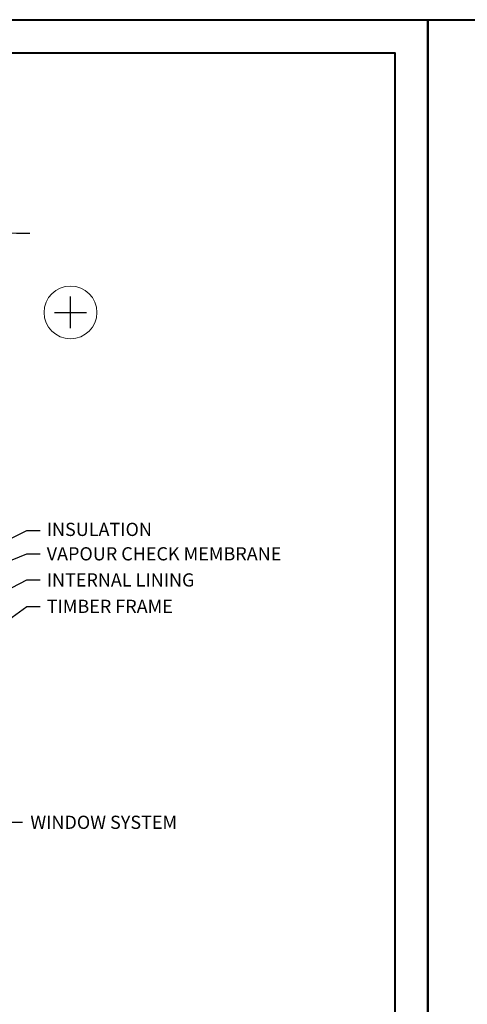
# Model space of a CAD drawing. Units: inches. Extents: x -2705 to 16124, y -27314 to -6707.
# Drawn here: x 3286 to 3625, y -10426 to -9680 of the extents above; entities that cross this region are included whole.
import ezdxf

# ---------------------------------------------------------------- set-up
doc = ezdxf.new("R2010")
doc.units = ezdxf.units.IN
for name, color, linetype, lineweight in [('DIM', 223, 'Continuous', 15), ('H', 252, 'Continuous', 9), ('RAAM', 251, 'Continuous', 40), ('TEXT', 25, 'Continuous', 25)]:
    doc.layers.add(name, color=color, linetype=linetype, lineweight=lineweight)
doc.styles.add('1-  5 ARI 2mm', font='ARIAL.TTF', dxfattribs={"width": 0.8, "height": 10})
doc.dimstyles.new('DIM  5 ARI', dxfattribs={"dimscale": 5, "dimtxt": 2, "dimasz": 2, "dimexe": 1, "dimexo": 5, "dimgap": 1, "dimtad": 3, "dimdec": 0, "dimzin": 1, "dimdsep": 46, "dimtxsty": '1-  5 ARI 2mm', "dimblk1": 'OMATICK', "dimblk2": 'OMATICK', "dimsah": 1, "dimcen": -3, "dimdle": 1, "dimse1": 1, "dimse2": 1, "dimclrd": 256, "dimclre": 256, "dimclrt": 112, "dimadec": 0, "dimazin": 0, "dimtfac": 1.5, "dimtdec": 0, "dimtix": 1, "dimtmove": 1, "dimatfit": 3, "dimldrblk": 'OPEN', "dimfxl": 0, "dimtvp": 2.25, "dimtolj": 1, "dimtzin": 0, "dimarcsym": 0})

# ---------------------------------------------------------------- blocks, each defined once
blk = doc.blocks.new('OMATICK')
for p, q in [((0, -0.75), (0, 0.75)), ((1, 0), (-1, 0)), ((0.5, 0.5), (-0.5, -0.5))]:
    blk.add_line(p, q)
blk = doc.blocks.new('*D70')
at = {"layer": 'Defpoints', "color": 0, "ltscale": 3}
for p in [(3273.26, -9841.56), (3260.26, -9884), (3273.26, -9884)]:
    blk.add_point(p, dxfattribs=at)
at = {"layer": 'DIM', "lineweight": -2, "ltscale": 3}
for p, q in [((3250.26, -9841.56), (3240.26, -9841.56)), ((3260.26, -9841.56), (3273.26, -9841.56)), ((3283.26, -9841.56), (3293.26, -9841.56))]:
    blk.add_line(p, q, dxfattribs=at)
at = {"layer": 'DIM', "lineweight": -2, "ltscale": 3, "xscale": 10, "yscale": 10, "zscale": 10}
blk.add_blockref('OMATICK', (3260.26, -9841.56), dxfattribs=at)
at = {"layer": 'DIM', "lineweight": -2, "ltscale": 3, "xscale": 10, "yscale": 10, "zscale": 10, "rotation": 180}
blk.add_blockref('OMATICK', (3273.26, -9841.56), dxfattribs=at)
at = {"layer": 'DIM', "color": 112, "ltscale": 3, "insert": (3266.76, -9831.56), "char_height": 10, "attachment_point": 5, "style": '1-  5 ARI 2mm'}
blk.add_mtext('\\A1;***', dxfattribs=at)
blk = doc.blocks.new('_Open')
at = {"color": 0, "linetype": 'ByBlock', "lineweight": -2}
for p, q in [((-1, 0.167), (0, 0)), ((-1, -0.167), (0, 0)), ((0, 0), (-1, 0))]:
    blk.add_line(p, q, dxfattribs=at)

msp = doc.modelspace()

# ---------------------------------------------------------------- linework, layer by layer
at = {"layer": 'H'}
msp.add_circle((3324.15, -9901.67), 20, dxfattribs=at)
at = {"layer": 'RAAM'}
for points in [[(3594.79, -11149.87), (2544.79, -11149.87), (2544.79, -9679.87), (3594.79, -9679.87)], [(4644.79, -11149.87), (3594.79, -11149.87), (3594.79, -9679.87), (4644.79, -9679.87)], [(3569.79, -11124.87), (2644.79, -11124.87), (2644.79, -9704.87), (3569.79, -9704.87)]]:
    msp.add_lwpolyline(points, close=True, dxfattribs=at)
at = {"layer": 'TEXT'}
for p, q in [((3324.15, -9913.67), (3324.15, -9889.67)), ((3312.15, -9901.67), (3336.15, -9901.67))]:
    msp.add_line(p, q, dxfattribs=at)

# ---------------------------------------------------------------- texts
at = {"layer": 'DIM', "color": 112, "char_height": 10, "attachment_point": 1, "style": '1-  5 ARI 2mm'}
for s, insert, width in [('{\\fArial|b0|i0|c186|p34;INSULATION}', (3306.13, -10061.1), 214.1858), ('{\\fArial|b0|i0|c186|p34;VAPOUR CHECK MEMBRANE}', (3306.13, -10079.59), 214.1858), ('{\\fArial|b0|i0|c186|p34;INTERNAL LINING}', (3306.13, -10099.4), 214.1858), ('{\\fArial|b0|i0|c186|p34;TIMBER FRAME}', (3306.13, -10119.4), 214.1858), ('{\\fArial|b0|i0|c186|p34;WINDOW SYSTEM}', (3293.73, -10283.04), 272.9408)]:
    msp.add_mtext(s, dxfattribs=dict(at, insert=insert, width=width))

# ---------------------------------------------------------------- dimensions: what is measured, and where the dimension line sits
at = {"layer": 'DIM'}
dim = msp.add_linear_dim(base=(3273.26, -9841.56), p1=(3260.26, -9884), p2=(3273.26, -9884), text='***', dimstyle='DIM  5 ARI', dxfattribs=at)
dim.commit()
dim.dimension.update_dxf_attribs({"geometry": '*D70', "text_midpoint": (3266.76, -9841.56), "dimtype": 160})

# ---------------------------------------------------------------- leaders
at = {"layer": 'DIM', "annotation_type": 0, "has_hookline": 1, "hookline_direction": 0}
for points, text_width in [([(3215.75, -10104.5), (3291.13, -10066.92), (3301.13, -10066.92)], 65.11), ([(3260.26, -10097.25), (3291.13, -10084.59), (3301.13, -10084.59)], 156.46), ([(3267.83, -10116.36), (3291.13, -10104.4), (3301.13, -10104.4)], 93.89), ([(3233.25, -10166.71), (3291.13, -10124.4), (3301.13, -10124.4)], 83.58), ([(3233.13, -10262.94), (3277.84, -10288.04), (3287.84, -10288.04)], 97.11)]:
    msp.add_leader(points, dimstyle='DIM  5 ARI', override={"dimgap": 1, "dimtad": 0}, dxfattribs=dict(at, text_width=text_width))

doc.saveas('drawing.dxf')
